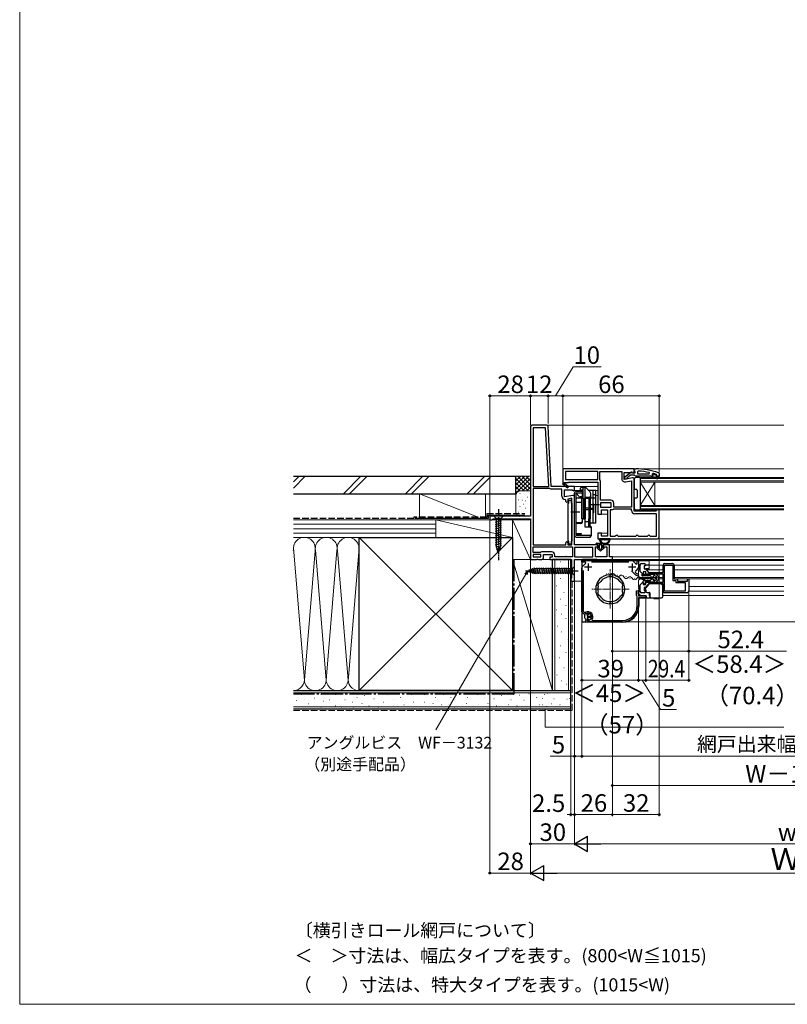
# Model space of a CAD drawing. Extents: x 0 to 1050, y 0 to 1591.
# Drawn here: x 0 to 526, y 0 to 675 of the extents above; entities that cross this region are included whole.
import ezdxf

# ---------------------------------------------------------------- set-up
doc = ezdxf.new("R2010")
doc.units = 0
doc.linetypes.add('YCENTER_1', pattern=[13, 10, -1, 1, -1])
doc.linetypes.add('YHIDDEN_1', pattern=[4, 3, -1])
for name, color, linetype, lineweight in [('USER1', 3, 'CONTINUOUS', 13), ('YKK_11', 7, 'CONTINUOUS', 30), ('YKK_12', 2, 'CONTINUOUS', 13), ('YKK_13', 4, 'CONTINUOUS', 30), ('YKK_D', 6, 'CONTINUOUS', 13), ('YKK_ZWAK', 7, 'CONTINUOUS', 30), ('YSS_K', 3, 'CONTINUOUS', 13), ('YSS_KE', 3, 'CONTINUOUS', 30)]:
    doc.layers.add(name, color=color, linetype=linetype, lineweight=lineweight)
doc.styles.add('text-b', font='txt')

msp = doc.modelspace()

# ---------------------------------------------------------------- linework, layer by layer
at = {"layer": 'YKK_11', "linetype": 'ByBlock', "lineweight": -2, "ltscale": 0.5}
for p, q in [((350, 396), (350, 334.5)), ((361.05, 397), (351, 397)), ((360.29, 395.2), (351.8, 395.2)), ((351.8, 395.2), (351.8, 355)), ((362.4, 355), (360.29, 395.2)), ((364.2, 355), (362.05, 396.05)), ((414.5, 361.48), (418.48, 364.59)), ((421, 365.95), (421, 367)), ((421, 367), (422, 367)), ((421.35, 365.48), (421, 365.95)), ((421.7, 365), (421.35, 365.48)), ((421.7, 364.2), (421.7, 365)), ((423.72, 365.45), (423.2, 364.95)), ((423.2, 364.95), (423.2, 363.5)), ((431.27, 363.5), (431.37, 364.49)), ((414.5, 360), (414.5, 361.48)), ((415.5, 360), (414.5, 360)), ((416, 360.5), (415.5, 360)), ((416.2, 360.91), (416, 360.5)), ((418.5, 362.7), (416.2, 360.91)), ((421.2, 362.7), (418.5, 362.7)), ((419.9, 364.4), (420.3, 364.2)), ((420.3, 364.2), (421.7, 364.2)), ((421.68, 362.35), (421.2, 362.7)), ((422.15, 362), (421.68, 362.35)), ((432.7, 362), (422.15, 362)), ((423.2, 363.5), (431.27, 363.5)), ((433.5, 362), (432.7, 362)), ((433.83, 363.91), (433.2, 363.43)), ((433.2, 363.43), (433.2, 363.07)), ((433.2, 363.07), (433.57, 362.59)), ((433.57, 362.59), (433.5, 362)), ((436.1, 362.6), (436.4, 362.9)), ((438, 362), (436.1, 362)), ((436.33, 363.1), (436.2, 363.19)), ((436.4, 362.91), (436.33, 363.1)), ((436.4, 362.9), (436.4, 362.91)), ((437.67, 364.25), (438, 363.78)), ((438, 363.78), (438, 362)), ((351.8, 355), (362.4, 355)), ((351.8, 353.6), (351.8, 315)), ((362.99, 353.6), (351.8, 353.6)), ((363.25, 353.53), (362.99, 353.6)), ((380, 355), (364.2, 355)), ((371.4, 353.2), (364.4, 353.2)), ((371.4, 348.39), (371.4, 353.2)), ((373.2, 347.79), (373.2, 352.6)), ((373.2, 352.6), (378.56, 352.6)), ((378.56, 352.6), (379.42, 352.06)), ((379.42, 352.06), (380, 352.38)), ((380, 352.38), (380, 355)), ((378.83, 348.78), (373.2, 347.79)), ((374.2, 345.59), (373.7, 346.09)), ((374.2, 344.69), (374.2, 345.59)), ((378.2, 346.85), (375.4, 346.35)), ((375.4, 346.35), (375.4, 344.69)), ((376.2, 343.5), (376.2, 345.5)), ((376.2, 345.5), (377.7, 345.5)), ((377.7, 345.5), (377.7, 343.5)), ((378.2, 315), (378.2, 346.85)), ((380, 315), (380, 347.8)), ((375.7, 317.5), (375.7, 343.5)), ((375.7, 343.5), (376.2, 343.5)), ((377.7, 343.5), (378.2, 343.5)), ((378.2, 343.5), (378.2, 317.5)), ((350, 334.5), (322, 334.5)), ((322, 334.5), (322, 332)), ((322, 332), (323.35, 332)), ((323.35, 332), (323.82, 332.35)), ((323.82, 332.35), (324.3, 332.7)), ((324.3, 332.7), (350, 332.7)), ((350, 332.7), (350, 305)), ((376.2, 317.5), (375.7, 317.5)), ((376.2, 315.5), (376.2, 317.5)), ((378.2, 317.5), (377.7, 317.5)), ((377.7, 317.5), (377.7, 315.5)), ((351.8, 315), (374.2, 315)), ((351.8, 313.6), (378.6, 313.6)), ((351.8, 309.7), (351.8, 313.6)), ((374.2, 315), (374.2, 316.4)), ((375.4, 316.4), (375.4, 315)), ((375.4, 315), (378.2, 315)), ((377.7, 315.5), (376.2, 315.5)), ((378.6, 313.6), (378.6, 306.8)), ((395.2, 315), (380, 315)), ((392.6, 313.2), (380, 313.2)), ((380, 313.2), (380, 306.8)), ((392.6, 306.8), (392.6, 313.2)), ((394.4, 306.8), (394.4, 313.5)), ((394.4, 313.5), (396.2, 313.5)), ((396.2, 313.5), (396.2, 314)), ((399.7, 314), (399.7, 313.5)), ((399.7, 313.5), (402.2, 313.5)), ((404, 315), (400.7, 315)), ((402.2, 313.5), (402.2, 306.8)), ((404, 306.8), (404, 315)), ((350, 305), (354.08, 305)), ((356.7, 309.7), (351.8, 309.7)), ((357, 308.3), (351.8, 308.3)), ((351.8, 308.3), (351.8, 306.8)), ((351.8, 306.8), (357, 306.8)), ((354.08, 305), (354.47, 305.19)), ((354.47, 305.19), (354.94, 305.19)), ((354.94, 305.19), (355.33, 305)), ((355.33, 305), (357.8, 305)), ((357.1, 309.9), (356.7, 309.7)), ((357, 306.8), (357, 308.3)), ((357.5, 310.1), (357.1, 309.9)), ((364.3, 310.1), (357.5, 310.1)), ((358.8, 306), (358.8, 308.3)), ((358.8, 308.3), (364.8, 308.3)), ((364.8, 306.5), (363.2, 306.5)), ((363.2, 306.5), (363.2, 305)), ((363.2, 305), (378, 305)), ((364.8, 308.3), (364.8, 306.5)), ((366.6, 306.8), (366.6, 307.8)), ((378.6, 306.8), (366.6, 306.8)), ((378, 305), (378, 292.09)), ((380, 306.8), (392.6, 306.8)), ((380, 290), (380, 305)), ((380, 305), (406, 305)), ((385, 303.1), (385, 304.1)), ((385, 304.1), (419.54, 304.1)), ((402.2, 306.8), (394.4, 306.8)), ((406, 306.8), (404, 306.8)), ((406, 305), (406, 306.8)), ((420.24, 303.81), (422.38, 301.67)), ((423, 301.92), (423, 304.1)), ((423, 304.1), (424, 304.1)), ((424, 304.1), (424, 299.56)), ((387.56, 303.1), (385, 303.1)), ((385, 269.09), (385, 299.21)), ((385.29, 299.92), (387.83, 302.45)), ((386, 297.43), (386, 269.51)), ((387.83, 302.45), (387.56, 303.1)), ((417.33, 303.1), (391.67, 303.1)), ((421.36, 294.77), (419.11, 297.02)), ((423.71, 298.86), (422.04, 297.19)), ((422.38, 301.67), (423, 301.92)), ((377.75, 291.8), (377.5, 291.5)), ((377.5, 291.5), (377.5, 290)), ((378, 292.09), (377.75, 291.8)), ((404.1, 294.29), (403.89, 294.47)), ((404.31, 294.1), (404.1, 294.29)), ((405.1, 294.29), (404.89, 294.1)), ((405.31, 294.47), (405.1, 294.29)), ((421.37, 294.76), (421.36, 294.77)), ((424, 294.22), (423.38, 293.73)), ((423.62, 294.91), (424, 294.42)), ((424, 294.42), (424, 294.22)), ((377.5, 290), (380, 290)), ((396.11, 286.91), (396, 287.15)), ((396.17, 286.88), (396.11, 286.91)), ((396.35, 286.53), (396.17, 286.88)), ((396.72, 288.85), (396.97, 288.93)), ((396.97, 288.93), (397.03, 288.91)), ((397.03, 288.91), (397.4, 289.02)), ((411.8, 289.02), (412.17, 288.91)), ((412.17, 288.91), (412.23, 288.93)), ((412.23, 288.93), (412.48, 288.85)), ((413.03, 286.88), (412.85, 286.53)), ((413.09, 286.91), (413.03, 286.88)), ((413.2, 287.15), (413.09, 286.91)), ((396, 281.85), (396.11, 282.09)), ((396.11, 282.09), (396.17, 282.12)), ((396.17, 282.12), (396.35, 282.47)), ((396.97, 280.07), (396.72, 280.15)), ((397.03, 280.09), (396.97, 280.07)), ((397.4, 279.98), (397.03, 280.09)), ((412.17, 280.09), (411.8, 279.98)), ((412.23, 280.07), (412.17, 280.09)), ((412.48, 280.15), (412.23, 280.07)), ((412.85, 282.47), (413.03, 282.12)), ((413.03, 282.12), (413.09, 282.09)), ((413.09, 282.09), (413.2, 281.85)), ((403.89, 274.53), (404.1, 274.71)), ((404.1, 274.71), (404.31, 274.9)), ((404.89, 274.9), (405.1, 274.71)), ((405.1, 274.71), (405.31, 274.53)), ((387.13, 266.96), (385, 269.09)), ((386, 269.51), (387.84, 267.67)), ((387.19, 266.61), (387.13, 266.96)), ((387.84, 267.67), (388.19, 267.61)), ((388.68, 267.79), (388.81, 267.85)), ((388.81, 263.35), (388.68, 263.41)), ((389.5, 267.05), (388.7, 267.05)), ((388.7, 267.05), (388.7, 266)), ((388.7, 266), (391.65, 266)), ((391.65, 265.2), (388.7, 265.2)), ((388.7, 265.2), (388.7, 264.15)), ((388.7, 264.15), (389.5, 264.15)), ((389.79, 267.3), (389.5, 267.05)), ((389.5, 264.15), (389.79, 263.9)), ((391.65, 266), (391.65, 265.2))]:
    msp.add_line(p, q, dxfattribs=at)
at = {"layer": 'YKK_11', "linetype": 'ByBlock', "lineweight": -2}
for p, q in [((421, 367), (372, 367)), ((372, 367), (372, 357.13)), ((396, 365.2), (373.8, 365.2)), ((373.8, 365.2), (373.8, 359.8)), ((396, 359.8), (396, 365.2)), ((397.4, 359.8), (397.4, 365.2)), ((397.4, 365.2), (412.4, 365.2)), ((412.4, 365.2), (412.4, 360.39)), ((414.2, 359.79), (414.2, 364.6)), ((414.2, 364.6), (419.56, 364.6)), ((419.56, 364.6), (420.42, 364.06)), ((421, 364.38), (421, 367)), ((373.07, 357.39), (373.25, 357.7)), ((373.25, 357.7), (376, 357.7)), ((373.8, 359.8), (396, 359.8)), ((376, 357.7), (376, 358)), ((376, 358), (396, 358)), ((396, 358), (396, 342.92)), ((397.45, 359.64), (397.4, 359.8)), ((397.8, 345.6), (397.8, 358.41)), ((419.83, 360.78), (414.2, 359.79)), ((415.1, 358.12), (419.2, 358.85)), ((419.2, 358.85), (419.2, 340.8)), ((420.42, 364.06), (421, 364.38)), ((421, 338), (421, 359.8)), ((372, 357.13), (371.92, 357)), ((371.92, 357), (375.34, 354.1)), ((375.86, 354.7), (373.14, 357.02)), ((375.34, 354.1), (375.86, 354.7)), ((405, 345.6), (397.8, 345.6)), ((396, 342.92), (396.19, 342.53)), ((396.19, 342.07), (396, 341.68)), ((396, 341.68), (396, 336)), ((396.19, 342.53), (396.19, 342.07)), ((405.2, 343.8), (397.8, 343.8)), ((397.8, 343.8), (397.8, 340.8)), ((397.8, 340.8), (405.2, 340.8)), ((398.5, 336), (398.5, 339)), ((398.5, 339), (402.7, 339)), ((402.7, 339), (402.7, 320.8)), ((404.5, 339), (404.5, 320.8)), ((405.67, 339), (404.5, 339)), ((405.2, 340.8), (405.2, 343.8)), ((407, 339.4), (406.89, 339.37)), ((407, 340.8), (407, 343.6)), ((419.2, 340.8), (407, 340.8)), ((419.2, 339.4), (407, 339.4)), ((419.2, 338.5), (419.2, 339.4)), ((435.7, 338), (421, 338)), ((436.2, 338.5), (435.7, 338)), ((436.7, 339), (436.2, 338.5)), ((438, 339), (436.7, 339)), ((438, 320), (438, 339)), ((396, 336), (398.5, 336)), ((436.2, 336.2), (421.5, 336.2)), ((436.2, 320.8), (436.2, 336.2)), ((398.5, 323), (396, 323)), ((396, 323), (396, 319)), ((396, 319), (437, 319)), ((398.5, 320.8), (398.5, 323)), ((402.7, 320.8), (398.5, 320.8)), ((404.5, 320.8), (408, 320.8)), ((408, 320.8), (408.5, 321.3)), ((408.5, 321.3), (409, 321.8)), ((409, 321.8), (409.5, 321.3)), ((409.5, 321.3), (410, 320.8)), ((410, 320.8), (422, 320.8)), ((422, 320.8), (422.5, 321.3)), ((422.5, 321.3), (423, 321.8)), ((423, 321.8), (423.5, 321.3)), ((423.5, 321.3), (424, 320.8)), ((424, 320.8), (430, 320.8)), ((430, 320.8), (430.5, 321.3)), ((430.5, 321.3), (431, 321.8)), ((431, 321.8), (431.5, 321.3)), ((431.5, 321.3), (432, 320.8)), ((432, 320.8), (436.2, 320.8)), ((425, 296.68), (425, 301.1)), ((426, 302.1), (427.8, 302.1)), ((428.8, 300.6), (427.8, 300.6)), ((427.8, 300.6), (427.8, 298.6)), ((427.8, 298.6), (428.8, 298.6)), ((428.8, 301.1), (428.8, 300.6)), ((428.8, 298.6), (430.8, 296)), ((440.8, 296), (440.8, 301.1)), ((441.8, 302.1), (447.2, 302.1)), ((441.8, 283.1), (441.8, 301.1)), ((441.8, 301.1), (447.4, 301.1)), ((447.4, 301.1), (447.4, 290.6)), ((448.4, 300.9), (448.4, 291.6)), ((426.83, 294.85), (425, 296.68)), ((427.2, 295), (426.83, 294.85)), ((428.9, 296.4), (427.2, 296.4)), ((427.2, 296.4), (427.2, 295)), ((428.9, 294.9), (428.9, 296.4)), ((440.8, 294.9), (428.9, 294.9)), ((430.8, 296), (440.8, 296)), ((440.8, 289.3), (440.8, 294.9)), ((447.4, 290.6), (449.6, 290.6)), ((448.4, 291.6), (450.6, 291.6)), ((449.6, 290.6), (449.6, 289.1)), ((450.6, 291.6), (450.6, 290.1)), ((457.4, 290.1), (457.4, 291.6)), ((457.4, 291.6), (458.4, 291.6)), ((458.4, 291.6), (458.4, 283.3)), ((422.6, 283.51), (423.21, 283.66)), ((422.6, 280.2), (422.6, 283.51)), ((423.21, 283.66), (423.85, 282.45)), ((425, 287.52), (426.83, 289.35)), ((425, 283.1), (425, 287.52)), ((426.83, 289.35), (427.2, 289.2)), ((427.2, 289.2), (427.2, 287.8)), ((427.2, 287.8), (428.9, 287.8)), ((428.8, 285.6), (427.8, 285.6)), ((427.8, 285.6), (427.8, 283.6)), ((427.8, 283.6), (428.8, 283.6)), ((430.8, 288.2), (428.8, 285.6)), ((428.8, 283.6), (428.8, 283.1)), ((428.9, 287.8), (428.9, 289.3)), ((428.9, 289.3), (440.8, 289.3)), ((440.8, 288.2), (430.8, 288.2)), ((440.8, 283.1), (440.8, 288.2)), ((449.6, 289.1), (455.9, 289.1)), ((450.6, 290.1), (457.4, 290.1)), ((455.9, 289.1), (455.9, 283.1)), ((422.8, 280), (422.6, 280.2)), ((423, 279.8), (422.8, 280)), ((423, 273.1), (423, 279.8)), ((423.85, 282.45), (423.4, 282)), ((423.4, 282), (423.4, 281.6)), ((423.4, 281.6), (424, 281)), ((424, 281), (424, 280)), ((424, 280), (429, 280)), ((429, 278.6), (424, 278.6)), ((424, 278.6), (424, 273.1)), ((427.8, 282.1), (426, 282.1)), ((429, 280), (429, 278.6)), ((455.9, 283.1), (441.8, 283.1)), ((457.2, 282.1), (441.8, 282.1)), ((387.55, 268.24), (387.62, 268.72)), ((387.85, 267.94), (387.55, 268.24)), ((388.18, 267.88), (387.85, 267.94)), ((388.77, 263.22), (388.97, 263.11)), ((392.05, 263.57), (392.3, 263.1)), ((387.61, 262.84), (387.78, 263.14)), ((387.74, 262.42), (387.61, 262.84)), ((413, 262.1), (389.2, 262.1)), ((392.3, 263.1), (413, 263.1))]:
    msp.add_line(p, q, dxfattribs=at)
at = {"layer": 'YKK_11', "linetype": 'ByBlock', "lineweight": 30, "ltscale": 0.5}
for p, q in [((433.5, 362), (432.7, 362)), ((432.7, 362), (432.7, 361.5)), ((432.7, 361.5), (434.7, 361.5)), ((433.91, 363.1), (433.2, 363.1)), ((433.2, 363.1), (433.2, 363.07)), ((433.2, 363.07), (433.57, 362.59)), ((433.57, 362.59), (433.5, 362)), ((434.2, 362.84), (433.91, 363.1)), ((435.2, 362.84), (434.2, 362.84)), ((434.7, 361.5), (436.92, 360.22)), ((435.49, 363.1), (435.2, 362.84)), ((436.33, 363.1), (435.49, 363.1)), ((437.17, 360.65), (435.7, 361.5)), ((435.7, 361.5), (437.5, 361.5)), ((436.1, 362.6), (436.4, 362.9)), ((438, 362), (436.1, 362)), ((436.4, 362.91), (436.33, 363.1)), ((436.4, 362.9), (436.4, 362.91)), ((436.92, 360.22), (437.17, 360.65)), ((437.5, 361.5), (437.5, 361)), ((437.5, 361), (438, 361)), ((438, 361), (438, 362))]:
    msp.add_line(p, q, dxfattribs=at)
at = {"layer": 'YKK_11', "ltscale": 0.5}
for p, q in [((392, 299.6), (387, 299.6)), ((389.5, 302.1), (389.5, 297.1)), ((422, 299.6), (417, 299.6)), ((419.5, 302.1), (419.5, 297.1))]:
    msp.add_line(p, q, dxfattribs=at)
at = {"layer": 'YKK_11', "linetype": 'ByBlock', "lineweight": -2, "ltscale": 0.5}
for centre, radius, start, end in [((351, 396), 1, 90.00001, 179.99999), ((361.05, 396), 1, 3.00003, 90), ((419.1, 363.8), 1, 36.8699, 128.08673), ((422, 321), 46, 70.08295, 90), ((421.64, 318.09), 47.41, 78.14921, 87.47845), ((422.05, 321), 44.5, 71.46617, 74.64706), ((436.1, 362.3), 0.3, 89.99999, 270.00001), ((364.4, 355.4), 2.2, 238.41364, 270.00001), ((373.7, 348.39), 2.3, 180.00001, 269.99999), ((374.8, 344.69), 0.6, 179.99999, 0.00001), ((379, 347.8), 1, 360, 99.99998), ((374.8, 316.4), 0.6, 359.99999, 180.00001), ((395.2, 314), 1, 0.00001, 89.99999), ((400.7, 314), 1, 90.00001, 179.99999), ((357.8, 306), 1, 270.00001, 359.99999), ((364.3, 307.8), 2.3, 0.00001, 89.99999), ((419.54, 303.1), 1, 45.00003, 90.00002), ((386, 299.21), 1, 135.00003, 180.00002), ((422.75, 296.48), 1, 134.99998, 227.55575), ((423, 299.56), 1, 315.00003, 0.00002), ((404.6, 284.5), 10, 94.09604, 265.90396), ((404.6, 284.5), 8.5, 32.15412, 147.84588), ((404.6, 284.5), 9.6, 88.24271, 91.75729), ((404.6, 284.5), 10, 274.09604, 85.90396), ((424.5, 298.4), 4.8, 229.35522, 256.55227), ((424.5, 298.4), 3.6, 227.55576, 255.88303), ((404.6, 284.5), 9, 151.12995, 162.87008), ((404.6, 284.5), 8.5, 166.15413, 193.84587), ((404.6, 284.5), 9, 17.12992, 28.87005), ((404.6, 284.5), 8.5, 346.15413, 13.84587), ((404.6, 284.5), 9, 197.12993, 208.87006), ((404.6, 284.5), 8.5, 212.15412, 327.84588), ((404.6, 284.5), 9, 331.12994, 342.87007), ((404.6, 284.5), 9.6, 268.24271, 271.75729), ((389.2, 265.6), 2.25, 153.2839, 256.66525), ((389.2, 265.6), 2.25, 103.33472, 116.7161), ((389.2, 267.4), 0.6, 350.40593, 130.80443), ((389.2, 263.8), 0.6, 229.19557, 9.59407)]:
    msp.add_arc(centre, radius, start, end, dxfattribs=at)
at = {"layer": 'YKK_11', "linetype": 'ByBlock', "lineweight": -2}
for centre, radius, start, end in [((395.5, 358.41), 2.3, 359.99999, 32.20423), ((414.7, 360.39), 2.3, 180.00001, 279.99999), ((420, 359.8), 1, 360, 99.99998), ((372.95, 357.18), 0.25, 59.99997, 319.64296), ((405, 343.6), 2, 0.00001, 89.99999), ((405.67, 341.2), 2.2, 270, 303.55733), ((421.5, 338.5), 2.3, 180.00001, 269.99999), ((437, 320), 1, 270.00001, 359.99999), ((426, 301.1), 1, 90.00001, 179.99999), ((427.8, 301.1), 1, 0.00001, 89.99999), ((441.8, 301.1), 1, 90.00001, 179.99999), ((447.2, 300.9), 1.2, 0.00001, 89.99999), ((426, 283.1), 1, 180.00001, 269.99999), ((427.8, 283.1), 1, 270.00001, 359.99999), ((441.8, 283.1), 1, 180.00001, 269.99999), ((457.2, 283.3), 1.2, 270.00001, 359.99999), ((413, 273.1), 10, 270.00001, 359.99999), ((413, 273.1), 11, 270.00001, 359.99999), ((389.2, 265.6), 3.5, 324.62346, 116.79004), ((388.3, 262.84), 0.6, 132.08483, 149.99979), ((388.3, 262.84), 0.6, 38.9837, 132.08504), ((389.2, 265.6), 2.5, 264.79931, 114.07518), ((389.2, 265.6), 3.5, 245.37938, 270.00001)]:
    msp.add_arc(centre, radius, start, end, dxfattribs=at)
at = {"layer": 'YKK_11', "linetype": 'ByBlock', "lineweight": 30, "ltscale": 0.5}
msp.add_arc((436.1, 362.3), 0.3, 89.99999, 270.00001, dxfattribs=at)
at = {"layer": 'YKK_12'}
for p, q in [((361.32, 397), (523.5, 397)), ((420.5, 367), (523.5, 367)), ((425, 358), (425, 361)), ((425, 361), (523.5, 361)), ((425, 360.3), (523.5, 360.3)), ((523.5, 358.7), (425, 358.7)), ((523.5, 358), (425, 358)), ((425, 342), (425, 358)), ((425, 342), (435, 358)), ((425, 358), (435, 342)), ((435, 342), (435, 358)), ((379.5, 355), (396, 355)), ((379.9, 352.1), (384.2, 352.1)), ((394.8, 352.1), (396, 352.1)), ((379.4, 348.8), (380, 348.8)), ((394.8, 348.8), (396, 348.8)), ((425, 339), (425, 342)), ((425, 342), (523.5, 342)), ((425, 341.3), (523.5, 341.3)), ((523.5, 339.7), (425, 339.7)), ((523.5, 339), (425, 339)), ((397.3, 336), (402.7, 336)), ((397.3, 323), (402.7, 323)), ((437, 319), (523.5, 319)), ((403.5, 315), (523.5, 315)), ((357.8, 305), (363.7, 305)), ((405.5, 306.8), (523.5, 306.8)), ((405.5, 305), (523.5, 305)), ((405.7, 304.1), (523.5, 304.1)), ((431.2, 304.1), (431.2, 297.85)), ((424, 297.85), (424, 293.55)), ((425, 297.85), (424, 297.85)), ((440.8, 297.85), (429.58, 297.85)), ((441, 301.1), (431.2, 301.1)), ((523.5, 301.1), (448.58, 301.1)), ((523.5, 297.85), (448.6, 297.85)), ((403.47, 295.35), (403.67, 295.31)), ((406.28, 294.05), (406.48, 294.01)), ((409.37, 294.24), (409.56, 294.2)), ((412.18, 292.93), (412.37, 292.9)), ((415.26, 293.13), (415.46, 293.09)), ((418.07, 291.82), (418.27, 291.79)), ((421.16, 292.01), (421.36, 291.98)), ((425, 292.55), (424, 293.55)), ((425, 291.65), (424, 290.65)), ((424, 290.65), (424, 286.35)), ((424.11, 291.52), (424.31, 291.52)), ((433.9, 292.55), (425, 292.55)), ((433.9, 291.65), (425, 291.65)), ((427.11, 292.28), (427.31, 292.28)), ((430.11, 291.52), (430.31, 291.52)), ((436.53, 292.55), (435.39, 292.55)), ((436.53, 291.65), (436.12, 291.65)), ((440.8, 292.55), (437.76, 292.55)), ((440.8, 291.65), (437.76, 291.65)), ((523.5, 292.55), (448.6, 292.55)), ((523.5, 291.65), (448.73, 291.65)), ((379.5, 290), (385, 290)), ((425, 286.35), (424, 286.35)), ((523.5, 286.35), (458.6, 286.35))]:
    msp.add_line(p, q, dxfattribs=at)
at = {"layer": 'YKK_12', "linetype": 'YCENTER_1', "ltscale": 0.5}
for p, q in [((404.6, 271.22), (404.6, 298.28)), ((417.54, 284.5), (391.66, 284.5))]:
    msp.add_line(p, q, dxfattribs=at)
at = {"layer": 'YKK_12', "ltscale": 0.5}
for p, q in [((523.5, 280.1), (440.9, 280.1)), ((523.5, 283.1), (458.58, 283.1))]:
    msp.add_line(p, q, dxfattribs=at)
at = {"layer": 'YKK_12'}
for centre, start, end in [((403.66, 295.78), 198.52635, 320.12126), ((406.29, 293.58), 18.52635, 140.12126), ((409.55, 294.67), 198.52635, 320.12126), ((412.19, 292.47), 18.52635, 140.12126), ((415.45, 293.56), 198.52635, 320.12126), ((418.09, 291.35), 18.52635, 140.12126), ((421.21, 292.74), 209.20254, 330.79746), ((424.21, 291.06), 29.20254, 150.79746), ((427.21, 292.74), 209.20254, 330.79746), ((430.21, 291.06), 29.20254, 150.79746), ((433.21, 292.74), 209.20254, 229.55265)]:
    msp.add_arc(centre, 1.72, start, end, dxfattribs=at)
at = {"layer": 'YKK_13'}
for p, q in [((421, 360), (421, 353.3)), ((424.7, 361), (422, 361)), ((425, 360.7), (425, 339.3)), ((385.5, 351.5), (381.2, 351.5)), ((384.2, 351.5), (384.2, 353.8)), ((387.49, 354.3), (384.7, 354.3)), ((386, 352.3), (384.7, 352.3)), ((385.5, 347.8), (385.5, 351.5)), ((386, 346.93), (386, 353.8)), ((387.3, 347), (387.3, 353.8)), ((390.61, 351.39), (387.85, 354.15)), ((394.8, 352.1), (390, 352.1)), ((390, 352), (390, 352.1)), ((392.8, 329.8), (392.8, 352.1)), ((394.8, 329.8), (394.8, 352.1)), ((421.3, 353), (422.5, 353)), ((423, 352.5), (423, 347.5)), ((380, 321.5), (380, 350.3)), ((381.2, 321.5), (381.2, 350.3)), ((385.5, 350.3), (381.2, 350.3)), ((381.2, 350.3), (382.94, 348.23)), ((381.2, 343.92), (381.2, 349.6)), ((386, 346.93), (381.7, 346.93)), ((385.5, 347.8), (383.86, 347.8)), ((385.1, 332.8), (385.1, 346.8)), ((386.3, 346.8), (385.1, 346.8)), ((386, 350.1), (385.5, 350.1)), ((386.3, 346.8), (387.3, 346.8)), ((386.3, 346.8), (386.3, 332.8)), ((386.3, 332.8), (386.3, 346.8)), ((390.2, 347.3), (387.3, 347.3)), ((387.3, 347), (389.8, 347)), ((387.3, 326.98), (387.3, 347)), ((387.3, 346.8), (387.3, 332.8)), ((389.8, 347), (389.8, 326.98)), ((389.8, 346.8), (390.8, 346.8)), ((389.8, 346.8), (389.8, 332.8)), ((394.8, 347), (390.8, 347)), ((390.8, 329.8), (390.8, 347)), ((390.8, 346.8), (390.8, 332.8)), ((391.2, 347), (391.2, 349.97)), ((394.8, 349.3), (392.8, 349.3)), ((421, 346.7), (421, 340)), ((422.5, 347), (421.3, 347)), ((384.5, 343.92), (381.2, 343.92)), ((387.3, 340.37), (389.8, 340.37)), ((387.3, 339.23), (389.8, 339.23)), ((397.3, 342.3), (390.3, 342.3)), ((390.8, 340.19), (392.8, 340.19)), ((390.8, 339.41), (392.8, 339.41)), ((393.4, 342.8), (392.8, 342.8)), ((392.8, 336.8), (392.8, 342.8)), ((393.4, 336.8), (393.4, 342.8)), ((422, 339), (424.7, 339)), ((383.7, 337.3), (377.5, 337.3)), ((386.3, 332.8), (385.1, 332.8)), ((385.5, 330.56), (385.5, 332.8)), ((386.3, 332.8), (387.3, 332.8)), ((387.3, 326.98), (387.3, 332.8)), ((389.8, 330.8), (387.3, 330.8)), ((389.8, 332.8), (390.8, 332.8)), ((390.2, 332.66), (389.8, 332.66)), ((389.8, 327.73), (389.8, 332.66)), ((390.2, 327.73), (390.2, 332.66)), ((390.6, 332.8), (390.6, 327.73)), ((393.4, 336.8), (392.8, 336.8)), ((384.5, 330.01), (381.2, 330.01)), ((384.5, 329.56), (381.2, 329.56)), ((381.2, 322.76), (381.2, 329.56)), ((390.9, 326.98), (387.3, 326.98)), ((390.9, 327.73), (389.8, 327.73)), ((394.8, 329.8), (390.8, 329.8)), ((391.4, 327.23), (391.4, 321.06)), ((381.2, 322.3), (381.2, 322.76)), ((381.2, 322.76), (384.33, 322.76)), ((381.2, 321.5), (391, 321.5)), ((381.2, 320.3), (391, 320.3)), ((384.7, 322.3), (381.7, 322.3)), ((384.6, 321.8), (381.7, 321.8)), ((384.7, 321.5), (384.7, 322.39)), ((391, 320.3), (391, 321.5)), ((404.26, 319), (397.34, 319)), ((399.17, 318.4), (398.74, 318.4)), ((400.4, 318.4), (399.97, 318.4)), ((401.63, 318.4), (401.2, 318.4)), ((402.86, 318.4), (402.43, 318.4)), ((395.3, 316), (402.85, 316)), ((396.3, 315), (395.3, 315)), ((396.3, 315), (395.3, 315)), ((397.95, 310.7), (395.67, 312.64)), ((397.95, 310.7), (395.67, 312.64)), ((395.8, 313), (396.3, 313)), ((396.3, 313), (395.8, 313)), ((396.3, 313), (396.3, 315)), ((396.3, 313), (396.3, 315)), ((397, 314.7), (397, 312.7)), ((397, 314.7), (397, 312.7)), ((397.11, 312.47), (397.76, 311.92)), ((397.76, 311.92), (397.11, 312.47)), ((398.6, 315), (397.3, 315)), ((398.6, 315), (397.3, 315)), ((400.23, 312.64), (397.95, 310.7)), ((397.95, 310.7), (400.23, 312.64)), ((398.14, 311.92), (398.79, 312.47)), ((398.14, 311.92), (398.79, 312.47)), ((398.9, 312.7), (398.9, 314.7)), ((398.9, 312.7), (398.9, 314.7)), ((399.6, 315), (399.6, 313)), ((401.4, 315), (399.6, 315)), ((399.6, 313), (399.6, 315)), ((401.4, 315), (399.6, 315)), ((399.6, 313), (400.1, 313)), ((400.1, 313), (399.6, 313)), ((402.85, 316), (401.4, 315)), ((401.4, 315), (402.85, 316)), ((385.5, 304.1), (385.5, 305.02, 0)), ((385.5, 305.02, 0), (395.5, 305.02, 0)), ((395.5, 304.1), (385.5, 304.1)), ((385.5, 304.1), (430.9, 304.1)), ((395.5, 305.02, 0), (395.5, 304.1)), ((424.2, 298.81), (424.2, 303.8)), ((424.2, 298.6), (424.2, 303.8)), ((348, 297), (352.92, 298.55)), ((348, 297), (352.92, 298.55)), ((348, 297), (352.92, 295.45)), ((349.7, 295.89), (349.15, 297.94)), ((351.39, 295.36), (350.58, 298.39)), ((352.63, 294.92), (351.57, 298.86)), ((353.86, 294.9), (352.73, 299.1)), ((378.45, 298.55), (352.92, 298.55)), ((355.41, 294.9), (354.28, 299.1)), ((356.96, 294.9), (355.84, 299.1)), ((358.51, 294.9), (357.39, 299.1)), ((360.07, 294.9), (358.94, 299.1)), ((361.62, 294.9), (360.49, 299.1)), ((363.17, 294.9), (362.05, 299.1)), ((364.73, 294.9), (363.6, 299.1)), ((366.28, 294.9), (365.15, 299.1)), ((367.83, 294.9), (366.71, 299.1)), ((369.38, 294.9), (368.26, 299.1)), ((370.94, 294.9), (369.81, 299.1)), ((372.49, 294.9), (371.36, 299.1)), ((374.04, 294.9), (372.92, 299.1)), ((375.6, 294.9), (374.47, 299.1)), ((377.15, 294.9), (376.02, 299.1)), ((380, 300.1), (378.45, 298.55)), ((378.45, 298.55), (378.45, 295.45)), ((380, 293.9), (380, 300.1)), ((385, 303.6), (385, 262.9)), ((424.2, 298.6), (424.2, 301.1)), ((424.2, 298.6), (424.2, 299.24)), ((425, 298.6), (424.2, 298.6)), ((425, 301.1), (424.7, 301.1)), ((430.7, 298.6), (428.65, 298.6)), ((430.7, 301.1), (428.8, 301.1)), ((429.4, 297.85), (429.4, 298.6)), ((378.45, 295.45), (352.92, 295.45)), ((380, 293.9), (378.45, 295.45)), ((425, 286.5), (424.2, 286.5)), ((424.2, 284.8), (424.2, 285.6)), ((425, 285.6), (424.2, 285.6)), ((424.4, 282.6), (424.4, 284.6)), ((429.14, 285.6), (428.1, 285.6)), ((428.9, 284.12), (428.9, 284.06)), ((428.9, 284.06), (428.9, 283.3)), ((430.87, 287.82), (428.98, 285.4)), ((429.4, 285.94), (429.4, 286.35)), ((438.7, 288.2), (431.66, 288.2)), ((440.7, 284.33), (440.7, 286.2)), ((440.7, 283.18), (440.7, 284.33)), ((423.4, 281.8), (424.4, 282.6)), ((423.4, 281.8), (425.5, 280.1)), ((424.2, 278.1), (424.2, 272.9)), ((424.4, 283.1), (425, 283.1)), ((424.7, 278.6), (433.7, 278.6)), ((425.5, 280.1), (428.9, 280.1)), ((428.8, 283.1), (428.92, 283.1)), ((429.4, 278.8), (429.4, 279.6)), ((429.9, 282.3), (431.4, 282.3)), ((431.2, 282.3), (431.2, 279.9)), ((431.2, 279.9), (431.7, 279.9)), ((431.7, 282), (431.7, 279.6)), ((432.7, 278.6), (439.7, 278.6)), ((434.35, 278.3), (434.35, 278.4)), ((434.55, 278.1), (436.2, 278.1)), ((436.2, 278.1), (437.86, 278.1)), ((438.06, 278.4), (438.06, 278.3)), ((440.7, 279.6), (440.7, 283.18)), ((413.2, 261.9), (386, 261.9))]:
    msp.add_line(p, q, dxfattribs=at)
at = {"layer": 'YKK_13', "linetype": 'YCENTER_1', "ltscale": 0.5}
msp.add_line((328, 339.5), (328, 304.5), dxfattribs=at)
at = {"layer": 'YKK_13', "ltscale": 0.5}
for p, q in [((331.1, 334.5), (324.9, 334.5)), ((324.9, 334.5), (326.45, 332.95)), ((325.9, 330.52), (330.1, 331.65)), ((326.45, 332.95), (326.45, 314.41)), ((329.55, 332.95), (326.45, 332.95)), ((331.1, 334.5), (329.55, 332.95)), ((329.55, 314.41), (329.55, 332.95)), ((325.9, 328.97), (330.1, 330.09)), ((325.9, 327.42), (330.1, 328.54)), ((325.9, 325.86), (330.1, 326.99)), ((325.9, 324.31), (330.1, 325.44)), ((325.9, 322.76), (330.1, 323.88)), ((325.9, 321.2), (330.1, 322.33)), ((325.9, 319.65), (330.1, 320.78)), ((325.9, 318.1), (330.1, 319.22)), ((325.9, 316.55), (330.1, 317.67)), ((325.9, 314.99), (330.1, 316.12)), ((326.16, 313.51), (330.1, 314.57)), ((328, 309.5), (326.45, 314.41)), ((326.61, 312.08), (329.65, 312.89)), ((327.06, 310.65), (329.11, 311.2)), ((328, 309.5), (329.55, 314.41))]:
    msp.add_line(p, q, dxfattribs=at)
at = {"layer": 'YKK_13', "linetype": 'YCENTER_1'}
msp.add_line((382.5, 297), (345.5, 297), dxfattribs=at)
at = {"layer": 'YKK_13', "ltscale": 1.5}
for p, q in [((424.4, 291.83), (424.4, 292.23)), ((424.4, 292.23), (433.9, 292.23)), ((433.9, 291.83), (424.4, 291.83)), ((426.3, 294.1), (426.3, 294.3)), ((426.8, 294.8), (435.1, 294.8)), ((432.1, 293.6), (426.8, 293.6)), ((427.53, 294.8), (435.1, 294.8)), ((427.7, 290.6), (432.1, 290.6)), ((433.4, 292.6), (433.1, 292.6)), ((433.1, 291.6), (433.4, 291.6)), ((433.9, 292.23), (433.9, 292.58)), ((433.9, 291.48), (433.9, 291.83)), ((434.14, 292.78), (436.07, 292.43)), ((436.07, 291.64), (434.14, 291.29)), ((435.1, 293.6), (434.4, 293.6)), ((434.4, 290.6), (435.1, 290.6)), ((427.2, 288.6), (427.2, 290.1)), ((427.9, 288.1), (427.7, 288.1)), ((428.4, 288.9), (428.4, 288.6)), ((435.1, 289.4), (428.9, 289.4))]:
    msp.add_line(p, q, dxfattribs=at)
at = {"layer": 'YKK_13'}
for centre, radius, start, end in [((422, 360), 1, 90, 180), ((424.7, 360.7), 0.3, 0, 90), ((381.2, 350.3), 1.2, 90, 180), ((384.7, 353.8), 0.5, 90, 180), ((384.7, 352.8), 0.5, 180, 270), ((386.5, 353.8), 0.5, 90, 180), ((386.8, 353.8), 0.5, 0, 90), ((387.49, 353.8), 0.5, 45, 90), ((389.2, 349.97), 2, 0, 45), ((421.3, 353.3), 0.3, 180, 270), ((422.5, 352.5), 0.5, 0, 90), ((381.7, 349.6), 0.5, 122.3074, 180), ((381.7, 346.43), 0.5, 90, 180), ((383.86, 349), 1.2, 220, 270), ((390.2, 348.3), 1, 270, 0), ((421.3, 346.7), 0.3, 90, 180), ((422.5, 347.5), 0.5, 270, 0), ((384.5, 342.92), 1, 36.8699, 90), ((422, 340), 1, 180, 270), ((424.7, 339.3), 0.3, 270, 0), ((384.5, 331.01), 1, 270, 0), ((390.2, 333.6), 1, 293.57818, 306.8699), ((384.5, 330.56), 1, 270, 0), ((390.9, 327.23), 0.5, 0, 90), ((390.9, 326.48), 0.5, 0, 90), ((381.2, 321.5), 1.2, 180, 270), ((381.7, 322.8), 0.5, 184.75484, 270), ((381.7, 322.3), 0.5, 180, 270), ((384.6, 322.3), 0.5, 270, 281.53696), ((390.9, 321.06), 0.5, 281.53696, 0), ((397.34, 318.7), 0.3, 90, 188.20609), ((400.8, 319.2), 3.8, 188.20609, 237.36313), ((398.12, 318.1), 0.3, 110.02209, 202.28177), ((398.03, 317.6), 0.2, 153.36701, 266.63299), ((400.8, 319.2), 3.2, 202.28177, 203.14776), ((397.58, 317.82), 0.3, 333.36701, 23.14776), ((397.91, 318.66), 0.3, 290.02209, 328.16514), ((398, 317.1), 0.3, 36.85224, 86.63299), ((398.34, 318.4), 0.2, 36.8699, 148.16514), ((400.8, 319.2), 3.2, 216.85224, 323.14776), ((398.74, 318.7), 0.3, 216.8699, 270), ((399.17, 318.7), 0.3, 270, 323.1301), ((399.57, 318.4), 0.2, 36.8699, 143.1301), ((399.97, 318.7), 0.3, 216.8699, 270), ((400.4, 318.7), 0.3, 270, 323.1301), ((400.8, 318.4), 0.2, 36.8699, 143.1301), ((401.2, 318.7), 0.3, 216.8699, 270), ((401.63, 318.7), 0.3, 270, 323.1301), ((402.03, 318.4), 0.2, 36.8699, 143.1301), ((402.43, 318.7), 0.3, 216.8699, 270), ((400.8, 319.2), 3.8, 302.63687, 351.79391), ((402.86, 318.7), 0.3, 270, 323.1301), ((403.26, 318.4), 0.2, 31.83486, 143.1301), ((403.6, 317.1), 0.3, 93.36701, 143.14776), ((403.69, 318.66), 0.3, 211.83486, 249.97791), ((403.57, 317.6), 0.2, 273.36701, 26.63299), ((403.48, 318.1), 0.3, 337.71823, 69.97791), ((404.02, 317.82), 0.3, 156.85224, 206.63299), ((400.8, 319.2), 3.2, 336.85224, 337.71823), ((404.26, 318.7), 0.3, 351.79391, 90), ((395.3, 315.5), 0.5, 90.11462, 269.88538), ((395.3, 315.5), 0.5, 89.88541, 270), ((395.3, 315.5), 0.5, 269.88533, 269.99998), ((395.8, 312.8), 0.202, 90, 229.53619), ((395.8, 312.8), 0.202, 90, 229.53619), ((397.3, 314.7), 0.3, 90, 180), ((397.3, 314.7), 0.3, 90, 180), ((397.3, 312.7), 0.3, 180, 229.53619), ((397.3, 312.7), 0.3, 180, 229.53619), ((397.95, 312.15), 0.3, 229.53619, 310.46381), ((397.95, 312.15), 0.3, 229.53619, 310.46381), ((398.6, 314.7), 0.3, 0, 90), ((398.6, 314.7), 0.3, 0, 90), ((398.6, 312.7), 0.3, 310.46381, 0), ((398.6, 312.7), 0.3, 310.46381, 0), ((400.1, 312.8), 0.202, 310.46378, 89.99997), ((400.1, 312.8), 0.202, 310.46381, 90), ((385.5, 303.6), 0.5, 90, 180), ((424.5, 303.8), 0.3, 90, 180), ((430.9, 303.8), 0.3, 360, 90), ((424.7, 301.6), 0.5, 180, 270), ((430.7, 301.6), 0.5, 270, 360), ((430.7, 299.1), 0.5, 270, 360), ((424.2, 284.6), 0.2, 360, 90), ((428.9, 284.8), 0.5, 101.44555, 247.97569), ((428.6, 284.06), 0.3, 12.23345, 67.97569), ((428.74, 285.58), 0.3, 281.44555, 322), ((431.66, 287.2), 1, 90, 142), ((438.7, 286.2), 2, 0, 90), ((424.7, 278.1), 0.5, 90, 180), ((429.9, 283.3), 1, 180, 270), ((428.9, 279.6), 0.5, 360, 90), ((429.6, 278.8), 0.2, 180, 270), ((431.4, 282), 0.3, 65.66023, 90), ((431.4, 282), 0.3, 0, 65.66023), ((432.7, 279.6), 1, 180, 270), ((434.15, 278.4), 0.2, 0, 90), ((434.55, 278.3), 0.2, 180, 270), ((437.86, 278.3), 0.2, 270, 0), ((438.26, 278.4), 0.2, 90, 180), ((439.7, 279.6), 1, 270, 0), ((413.2, 272.9), 11, 270, 360), ((386, 262.9), 1, 180, 270)]:
    msp.add_arc(centre, radius, start, end, dxfattribs=at)
at = {"layer": 'YKK_13', "ltscale": 1.5}
for centre, radius, start, end in [((426.8, 294.3), 0.5, 90, 180), ((426.8, 294.1), 0.5, 180, 270), ((427.7, 290.1), 0.5, 90, 180), ((432.1, 293.1), 0.5, 360, 90), ((432.1, 291.1), 0.5, 270, 360), ((433.1, 293.1), 0.5, 180, 270), ((433.1, 291.1), 0.5, 90, 180), ((433.4, 293.1), 0.5, 270, 0), ((433.4, 291.1), 0.5, 0, 90), ((434.4, 293.1), 0.5, 90, 180), ((434.1, 292.58), 0.2, 79.65887, 180), ((434.1, 291.48), 0.2, 180, 280.34113), ((434.4, 291.1), 0.5, 180, 270), ((435.1, 292.1), 2.7, 0, 90), ((435.1, 292.1), 1.5, 0, 90), ((435.1, 292.1), 2.7, 270, 0), ((435.1, 292.1), 1.5, 270, 0), ((436, 292.03), 0.4, 280.34113, 79.65887), ((427.7, 288.6), 0.5, 180, 270), ((427.9, 288.6), 0.5, 270, 360), ((428.9, 288.9), 0.5, 90, 180)]:
    msp.add_arc(centre, radius, start, end, dxfattribs=at)
at = {"layer": 'YKK_13'}
msp.add_open_spline([(384.33, 322.76), (384.34, 322.76), (384.36, 322.76), (384.42, 322.75), (384.48, 322.72), (384.55, 322.67), (384.62, 322.61), (384.67, 322.53), (384.69, 322.45), (384.7, 322.39), (384.7, 322.37), (384.7, 322.37)], degree=3, knots=[0, 0, 0, 0, 0.102038, 0.212699, 0.329299, 0.455838, 0.597284, 0.737509, 0.868587, 0.990644, 1, 1, 1, 1], dxfattribs=at)
at = {"layer": 'YKK_D'}
for p, q in [((367, 417), (379.24, 437)), ((379.24, 437), (398.24, 437)), ((322, 335), (322, 418)), ((322, 417), (350, 417)), ((350, 397), (350, 418)), ((350, 397), (350, 418)), ((362, 417), (350, 417)), ((362, 398), (362, 418)), ((362, 398), (362, 418)), ((362, 417), (372, 417)), ((372, 367.5), (372, 418)), ((372, 367.5), (372, 418)), ((372, 417), (438, 417)), ((438, 364.58), (438, 418)), ((322, 331.5), (322, 89)), ((438, 319), (438, 129)), ((350, 304.5), (350, 89)), ((350, 304.5), (350, 89)), ((350, 304.5), (350, 109)), ((406, 304.9), (406, 149)), ((406, 304.9), (406, 241.1)), ((406, 304.5), (406, 129)), ((406, 304.5), (406, 129)), ((346.73, 294.79), (285.19, 188.21)), ((377.5, 289.5), (377.5, 129)), ((380, 289.5), (380, 109)), ((380, 289.5), (380, 129)), ((380, 289.5), (380, 129)), ((380, 289.5), (380, 109)), ((380, 289.5), (380, 169)), ((429, 277.9), (429, 221.1)), ((429, 277.9), (429, 221.1)), ((458.4, 282.3), (458.4, 221.1)), ((458.4, 281.3), (458.4, 241.1)), ((424, 272.1), (424, 221.1)), ((424, 272.1), (424, 221.1)), ((385, 268.71), (385, 221.1)), ((385, 268.22), (385, 169)), ((385, 268.22), (385, 169)), ((414, 262.1), (573, 262.1)), ((414, 262.1), (769, 262.1)), ((406, 242.1), (458.4, 242.1)), ((458.4, 242.1), (525.22, 242.1)), ((385, 222.1), (424, 222.1)), ((424, 222.1), (429, 222.1)), ((426.5, 222.1), (438.95, 202.1)), ((429, 222.1), (458.4, 222.1)), ((438.95, 202.1), (449.91, 202.1)), ((363.47, 170), (380, 170)), ((380, 170), (385, 170)), ((385, 170), (670, 170)), ((644, 150), (406, 150)), ((377.5, 130), (374.95, 130)), ((377.5, 130), (380, 130)), ((380, 130), (406, 130)), ((380, 130), (382.55, 130)), ((406, 130), (438, 130)), ((350, 110), (380, 110)), ((390.5, 110), (659.5, 110)), ((322, 90), (350, 90)), ((360.5, 90), (689.5, 90))]:
    msp.add_line(p, q, dxfattribs=at)
at = {"layer": 'YKK_D', "linetype": 'ByBlock', "lineweight": -2}
for p, q in [((346.13, 295.14), (348, 297)), ((348, 297), (346.73, 294.79)), ((348, 297), (347.32, 294.45))]:
    msp.add_line(p, q, dxfattribs=at)
at = {"layer": 'YKK_D', "lineweight": -2}
for p, q in [((380, 110), (389.09, 115.25)), ((389.09, 104.75), (389.09, 115.25)), ((380, 110), (389.09, 104.75)), ((380, 110), (398.19, 110)), ((350, 90), (359.09, 95.25)), ((359.09, 84.75), (359.09, 95.25)), ((350, 90), (359.09, 84.75)), ((350, 90), (368.19, 90))]:
    msp.add_line(p, q, dxfattribs=at)
at = {"layer": 'YKK_D', "linetype": 'ByBlock', "lineweight": -2}
for centre in [(322, 417), (350, 417), (350, 417), (362, 417), (362, 417), (372, 417), (372, 417), (438, 417), (406, 242.1), (458.4, 242.1), (385, 222.1), (424, 222.1), (424, 222.1), (429, 222.1), (429, 222.1), (458.4, 222.1), (380, 170), (385, 170), (385, 170), (406, 150), (377.5, 130), (380, 130), (380, 130), (406, 130), (406, 130), (438, 130), (350, 110), (322, 90)]:
    msp.add_circle(centre, 0.637, dxfattribs=at)
at = {"layer": 'YKK_ZWAK', "lineweight": 20}
for p, q in [((0, 1530), (0, 0)), ((0, 0), (1050, 0))]:
    msp.add_line(p, q, dxfattribs=at)
at = {"layer": 'YSS_K', "ltscale": 1.5}
for p, q in [((187.5, 358.13), (191.37, 362)), ((187.5, 353.89), (195.61, 362)), ((221.79, 350), (233.79, 362)), ((226.04, 350), (238.04, 362)), ((264.22, 350), (276.22, 362)), ((268.46, 350), (280.46, 362)), ((306.65, 350), (318.65, 362)), ((310.89, 350), (322.89, 362)), ((340, 362), (350, 362)), ((340, 349), (340, 362)), ((348.86, 362), (340, 353.14)), ((346.03, 362), (340, 355.97)), ((343.2, 362), (340, 358.8)), ((340.37, 362), (340, 361.63)), ((350, 360.31), (340, 350.31)), ((348.31, 352), (340, 360.31)), ((350, 353.14), (341.14, 362)), ((350, 355.97), (343.97, 362)), ((350, 358.8), (346.8, 362)), ((350, 361.63), (349.63, 362)), ((345.49, 352), (340, 357.49)), ((342.67, 351.98), (340, 354.66)), ((340.79, 351.03), (340, 351.83)), ((343, 352), (350, 352)), ((350, 357.49), (344.51, 352)), ((350, 354.66), (347.33, 351.98)), ((314, 334), (274, 350)), ((274, 350), (274, 334)), ((319, 350), (274, 350)), ((319, 350), (319, 334)), ((340, 337), (340, 349)), ((341.8, 345.83), (341.6, 345.83)), ((342.81, 350.17), (342.61, 350.17)), ((344.47, 345.5), (344.27, 345.5)), ((346.14, 349.51), (345.94, 349.51)), ((346.81, 345.17), (346.61, 345.17)), ((348, 347.67), (347.8, 347.67)), ((342.81, 341.16), (342.61, 341.16)), ((345.08, 342.71), (344.88, 342.71)), ((346.48, 340.16), (346.28, 340.16)), ((187.5, 332), (285, 332)), ((274, 332), (319, 332)), ((285, 320), (285, 332)), ((285, 320), (285, 332)), ((285, 332), (337.5, 332)), ((285, 332), (337.5, 320)), ((337.5, 305), (337.5, 332)), ((337.5, 332), (350, 332)), ((350, 305), (337.5, 332)), ((337.5, 332), (337.5, 320)), ((341.8, 337.32), (341.6, 337.32)), ((349.7, 334.5), (343, 334.5)), ((344.81, 336.49), (344.61, 336.49)), ((350, 332), (350, 305)), ((187.5, 329), (285, 329)), ((187.5, 326), (285, 326)), ((187.5, 323), (285, 323)), ((232.5, 320), (187.5, 320)), ((285, 320), (187.5, 320)), ((337.5, 215), (232.5, 320)), ((337.5, 320), (232.5, 215)), ((337.5, 320), (285, 320)), ((195, 222.12), (187.5, 312.89)), ((202.34, 310.94), (195, 222.12)), ((202.61, 311.56), (210, 222.12)), ((210, 222.12), (217.34, 310.97)), ((217.66, 310.97), (225, 222.12)), ((232.49, 312.81), (225.16, 224.03)), ((337.5, 305), (365, 305)), ((337.5, 215), (337.5, 305)), ((337.5, 305), (365, 215)), ((350, 305), (337.5, 305)), ((365, 215), (365, 305)), ((366.5, 305), (366.5, 215)), ((374.2, 307.12), (374.4, 307.12)), ((376, 305), (376, 215)), ((367.49, 298.67), (367.69, 298.67)), ((370.47, 303.39), (370.67, 303.39)), ((370.47, 291.96), (370.67, 291.96)), ((374.2, 295.69), (374.4, 295.69)), ((367.49, 286.73), (367.69, 286.73)), ((370.47, 277.78), (370.67, 277.78)), ((372.71, 282.26), (372.91, 282.26)), ((367.49, 270.32), (367.69, 270.32)), ((374.2, 273.31), (374.4, 273.31)), ((371.22, 267.34), (371.42, 267.34)), ((374.2, 264.35), (374.4, 264.35)), ((368.23, 259.13), (368.43, 259.13)), ((371.22, 255.4), (371.42, 255.4)), ((374.95, 250.18), (375.15, 250.18)), ((370.47, 245.7), (370.67, 245.7)), ((369.72, 237.5), (369.92, 237.5)), ((374.2, 241.23), (374.4, 241.23)), ((372.78, 230.57), (372.98, 230.57)), ((367.98, 225.77), (368.18, 225.77)), ((371.18, 221.76), (371.38, 221.76)), ((374.38, 219.36), (374.58, 219.36)), ((232.5, 215), (187.5, 215)), ((187.5, 213.5), (377.5, 213.5)), ((193.12, 212.28), (192.92, 212.28)), ((201.88, 209.95), (201.68, 209.95)), ((206.5, 212.44), (206.3, 212.44)), ((216.39, 212.44), (216.19, 212.44)), ((222.99, 213.26), (222.79, 213.26)), ((231.23, 210.29), (231.03, 210.29)), ((236.17, 211.61), (235.97, 211.61)), ((242.77, 209.46), (242.57, 209.46)), ((245.24, 213.26), (245.04, 213.26)), ((251.83, 211.61), (251.63, 211.61)), ((260.9, 210.29), (260.7, 210.29)), ((268.32, 212.44), (268.12, 212.44)), ((277.38, 212.44), (277.18, 212.44)), ((284.8, 210.29), (284.6, 210.29)), ((290.57, 212.44), (290.37, 212.44)), ((295.51, 210.29), (295.31, 210.29)), ((301.28, 212.44), (301.08, 212.44)), ((307.05, 210.29), (306.85, 210.29)), ((313.58, 212.44), (313.38, 212.44)), ((318.52, 210.29), (318.32, 210.29)), ((325.11, 209.46), (324.91, 209.46)), ((330.06, 211.61), (329.86, 211.61)), ((337.5, 215), (365, 215)), ((338.3, 212.44), (338.1, 212.44)), ((342.39, 212), (342.19, 212)), ((349.02, 212.78), (348.82, 212.78)), ((353.96, 210.29), (353.76, 210.29)), ((354.59, 210.19), (354.39, 210.19)), ((358.31, 209.55), (358.11, 209.55)), ((359.53, 212.34), (359.33, 212.34)), ((361.82, 213.17), (361.62, 213.17)), ((366.12, 209.37), (365.92, 209.37)), ((376.88, 209.55), (376.68, 209.55)), ((187.5, 204), (377.5, 204)), ((189.61, 208.19), (189.41, 208.19)), ((195.45, 208.78), (195.25, 208.78)), ((197.79, 205.86), (197.59, 205.86)), ((206.5, 203.69), (206.3, 203.69)), ((208.15, 207.81), (207.95, 207.81)), ((212.27, 208.64), (212.07, 208.64)), ((216.39, 204.52), (216.19, 204.52)), ((220.52, 203.69), (220.32, 203.69)), ((222.99, 208.64), (222.79, 208.64)), ((227.93, 206.99), (227.73, 206.99)), ((228.76, 203.69), (228.56, 203.69)), ((234.53, 206.17), (234.33, 206.17)), ((239.47, 204.52), (239.27, 204.52)), ((246.06, 203.69), (245.86, 203.69)), ((249.36, 206.99), (249.16, 206.99)), ((255.95, 208.64), (255.75, 208.64)), ((255.95, 204.52), (255.75, 204.52)), ((263.37, 205.34), (263.17, 205.34)), ((269.96, 206.99), (269.76, 206.99)), ((274.91, 203.69), (274.71, 203.69)), ((277.38, 206.99), (277.18, 206.99)), ((283.15, 206.17), (282.95, 206.17)), ((288.92, 205.34), (288.72, 205.34)), ((293.87, 205.34), (293.67, 205.34)), ((297.99, 203.69), (297.79, 203.69)), ((306.23, 206.17), (306.03, 206.17)), ((314.4, 205.34), (314.2, 205.34)), ((320.99, 206.17), (320.79, 206.17)), ((326.76, 204.52), (326.56, 204.52)), ((335, 205.34), (334.8, 205.34)), ((336.65, 208.64), (336.45, 208.64)), ((340.77, 204.52), (340.57, 204.52)), ((345.51, 208.38), (345.31, 208.38)), ((345.7, 204.1), (345.5, 204.1)), ((349.84, 206.99), (349.64, 206.99)), ((352.31, 203.69), (352.11, 203.69)), ((356.23, 205.25), (356.03, 205.25)), ((358.08, 205.34), (357.88, 205.34)), ((361.04, 204.1), (360.84, 204.1)), ((364.48, 206.07), (364.28, 206.07)), ((370.24, 205.25), (370.04, 205.25)), ((374.98, 209.11), (374.78, 209.11)), ((523.5, 190), (360, 190))]:
    msp.add_line(p, q, dxfattribs=at)
at = {"layer": 'YSS_K', "linetype": 'YHIDDEN_1', "ltscale": 1.5}
for p, q in [((378.5, 201.5), (378.5, 290)), ((187.5, 201.5), (378.5, 201.5))]:
    msp.add_line(p, q, dxfattribs=at)
at = {"layer": 'YSS_K'}
msp.add_line((360, 202.5), (360, 190), dxfattribs=at)
at = {"layer": 'YSS_K', "ltscale": 1.5}
for centre, radius, start, end in [((343, 349), 3, 90, 180), ((342.61, 337.08), 2.61, 181.73764, 278.65122), ((195, 312.5), 7.5, 348.21621, 191.78332), ((210, 312.5), 7.5, 348.21621, 191.78332), ((225, 312.5), 7.5, 348.21621, 191.78332), ((180, 312.5), 7.5, 348.21621, 0.93167), ((187.5, 222.5), 7.5, 269.99242, 11.78354), ((202.5, 222.5), 7.5, 168.21647, 11.78354), ((217.5, 222.5), 7.5, 168.21647, 11.78354), ((232.5, 222.5), 7.5, 168.21647, 270)]:
    msp.add_arc(centre, radius, start, end, dxfattribs=at)
at = {"layer": 'YSS_KE', "ltscale": 1.5}
for p, q in [((187.5, 362), (340, 362)), ((340, 350), (340, 362)), ((187.5, 350), (340, 350)), ((321, 333), (271, 333)), ((321, 335.35), (346, 335.35)), ((321, 335.35), (321, 333)), ((232.5, 320), (337.5, 320)), ((232.5, 306.04), (232.5, 320)), ((337.5, 320), (337.5, 215)), ((232.5, 215), (232.5, 312.5)), ((365, 215), (365, 305)), ((377.5, 305), (365, 305)), ((377.5, 215), (377.5, 305)), ((187.5, 215), (377.5, 215)), ((337.5, 215), (232.5, 215)), ((377.5, 202.5), (377.5, 215)), ((187.5, 202.5), (377.5, 202.5))]:
    msp.add_line(p, q, dxfattribs=at)
at = {"layer": 'YSS_KE', "linetype": 'YHIDDEN_1', "ltscale": 1.5}
for p, q in [((270, 333), (187.5, 333)), ((320, 334), (270, 334)), ((270, 334), (270, 333)), ((320, 336.35), (346, 336.35)), ((320, 336.35), (320, 334))]:
    msp.add_line(p, q, dxfattribs=at)
at = {"layer": 'YSS_KE', "linetype": 'YCENTER_1', "ltscale": 1.5}
for p, q in [((338.5, 305), (338.5, 212.5)), ((338.5, 212.5), (187.5, 212.5))]:
    msp.add_line(p, q, dxfattribs=at)

# ---------------------------------------------------------------- texts
at = {"layer": 'USER1', "style": 'text-b'}
for s, p in [('〔横引きロール網戸について〕', (188.52, 46.18)), ('＜\u3000＞寸法は、幅広タイプを表す。(800<W≦1015)', (188.36, 28.85)), ('（   \u3000）寸法は、特大タイプを表す。(1015<W)', (187.65, 8.85))]:
    msp.add_text(s, height=9, dxfattribs=at).set_placement(p)
at = {"layer": 'YKK_D', "style": 'text-b'}
for s, height, p in [('10', 12, (379.4, 439)), ('28', 12, (327.24, 419)), ('12', 12, (346.8, 419)), ('66', 12, (396.27, 419)), ('52.4', 12, (478.05, 244.1)), ('39', 12, (395.81, 224.1)), ('＜58.4＞', 12, (460.77, 227.21)), ('＜45＞', 12, (378.32, 207.21)), ('5', 12, (440.07, 204.1)), ('（70.4）', 12, (469.53, 205.65)), ('（57）', 12, (387.08, 185.65)), ('5', 12, (364.58, 172)), ('網戸出来幅＝W－65', 10, (463.95, 173.31)), ('2.5', 12, (351.03, 131.88)), ('26', 12, (384.31, 132)), ('32', 12, (413.27, 132)), ('30', 12, (356.14, 112)), ('w', 12, (519.34, 112)), ('28', 12, (327.24, 92)), ('Ｗ', 15, (514.35, 92))]:
    msp.add_text(s, height=height, dxfattribs=at).set_placement(p)
at = {"layer": 'YKK_D', "style": 'text-b', "width": 0.8}
msp.add_text('29.4', height=12, dxfattribs=at).set_placement((430.4, 224.1))
at = {"layer": 'YKK_D', "style": 'text-b'}
for s, height, rotation, p in [('アングルビス\u3000WF－3132', 8, 360, (196.55, 175.34)), ('（別途手配品）', 8, 360, (195, 160.5)), ('W－112', 12, 0, (497.08, 152))]:
    msp.add_text(s, height=height, rotation=rotation, dxfattribs=at).set_placement(p)

doc.saveas('drawing.dxf')
